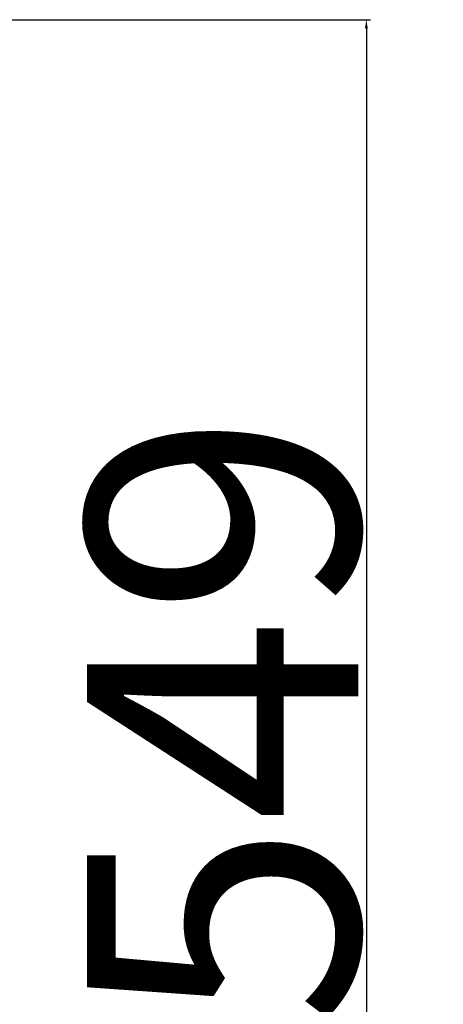
# Model space of a CAD drawing. Units: millimetres. Extents: x 333 to 10158, y 7869 to 11726.
# Drawn here: x 3338 to 3462, y 9996 to 10286 of the extents above; entities that cross this region are included whole.
import ezdxf

# ---------------------------------------------------------------- set-up
doc = ezdxf.new("R2010")
doc.units = ezdxf.units.MM
doc.layers.add('标注层', color=6, linetype='Continuous')
doc.styles.get("Standard").update_dxf_attribs({"font": 'arial.ttf'})
doc.dimstyles.new('1：80', dxfattribs={"dimtxt": 80, "dimasz": 2.5, "dimexe": 1.25, "dimexo": 0.625, "dimtad": 1, "dimdec": 0, "dimdsep": 46, "dimtxsty": 'Standard', "dimcen": 2.5, "dimadec": 0, "dimazin": 0, "dimtfac": 1, "dimtdec": 0, "dimtmove": 0, "dimatfit": 3, "dimfxl": 1, "dimarcsym": 0})

# ---------------------------------------------------------------- blocks, each defined once
blk = doc.blocks.new('*D50')
at = {"layer": 'Defpoints', "color": 0, "transparency": 16777216}
for p in [(3314.27, 10286.32), (3241.27, 9737.32), (3439.65, 9737.32)]:
    blk.add_point(p, dxfattribs=at)
at = {"layer": '标注层', "color": 0, "lineweight": -2, "transparency": 16777216}
for p, q in [((3314.9, 10286.32), (3440.9, 10286.32)), ((3439.65, 10283.82), (3439.65, 9739.82)), ((3241.9, 9737.32), (3440.9, 9737.32))]:
    blk.add_line(p, q, dxfattribs=at)
at = {"layer": '标注层', "color": 0, "transparency": 16777216}
for points in [[(3439.23, 10283.82), (3440.06, 10283.82), (3439.65, 10286.32)], [(3439.23, 9739.82), (3440.06, 9739.82), (3439.65, 9737.32)]]:
    blk.add_solid(points, dxfattribs=at)
at = {"layer": '标注层', "color": 0, "transparency": 16777216, "insert": (3357.33, 10080.21), "char_height": 80, "attachment_point": 2, "rotation": 90}
blk.add_mtext('549', dxfattribs=at)

msp = doc.modelspace()

# ---------------------------------------------------------------- dimensions: what is measured, and where the dimension line sits
at = {"layer": '标注层'}
dim = msp.add_linear_dim(base=(3439.65, 9737.32), p1=(3314.27, 10286.32), p2=(3241.27, 9737.32), angle=90, dimstyle='1：80', dxfattribs=at)
dim.commit()
dim.dimension.update_dxf_attribs({"geometry": '*D50', "text_midpoint": (3439.65, 10080.21), "dimtype": 160})

doc.saveas('drawing.dxf')
